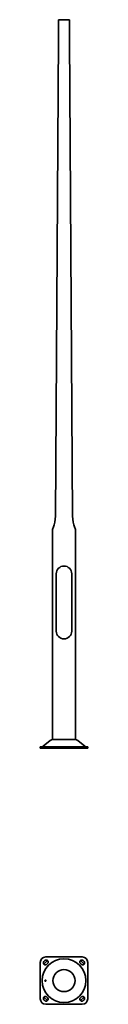
# Model space of a CAD drawing. Units: millimetres. Extents: x -130 to 130, y -1407 to 4000.
import ezdxf

# ---------------------------------------------------------------- set-up
doc = ezdxf.new("R2010")
doc.units = ezdxf.units.MM
doc.layers.get('0').update_dxf_attribs({"lineweight": 35})
doc.layers.add('Wymiary i tekst', color=150, linetype='Continuous', lineweight=13)

# ---------------------------------------------------------------- blocks, each defined once
blk = doc.blocks.new('A$C2A5B0BA8')
for p, q in [((-30, 4000), (30, 4000)), ((-30, 3900), (-30, 4000)), ((30, 3900), (30, 4000)), ((-46.3, 1273.7), (-30, 3900)), ((46.3, 1273.7), (30, 3900)), ((-62.5, 47.8), (-62.5, 1200)), ((62.5, 47.8), (62.5, 1200)), ((-42.5, 642.5), (-42.5, 957.5)), ((42.5, 957.5), (42.5, 642.5)), ((-130, 0), (-130, 8)), ((130, 8), (-130, 8)), ((130, 0), (-130, 0)), ((-75.3, 42.5), (-113.6, 10.3)), ((-60.5, 47.9), (60.5, 47.9)), ((75.3, 42.5), (113.6, 10.3)), ((130, 0), (130, 8))]:
    blk.add_line(p, q)
for centre, radius, start, end in [((-268.4, 1287.1), 222.5, 339.8922, 356.5408), ((268.4, 1287.1), 222.5, 183.4592, 200.1078), ((0, 957.5), 42.5, 0, 180), ((0, 642.5), 42.5, 180, 0), ((-120, 18), 10, 270, 310), ((-60.5, 24.9), 23, 90, 130), ((60.5, 24.9), 23, 50, 90), ((120, 18), 10, 230, 270)]:
    blk.add_arc(centre, radius, start, end)
at = {"ltscale": 10}
for centre, start, end in [((-42.5, 1200), 148.0249, 180), ((42.5, 1200), 0, 31.9751), ((42.5, 1200), 0, 31.9751)]:
    blk.add_arc(centre, 20, start, end, dxfattribs=at)
blk = doc.blocks.new('A$C189835F2')
for p, q in [((-130, -1176.7), (-130, -1376.7)), ((-109.9, -1171), (-105.7, -1166.8)), ((100, -1146.7), (-100, -1146.7)), ((-90.1, -1182.3), (-94.3, -1186.6)), ((94.3, -1186.6), (90.1, -1182.3)), ((105.7, -1166.8), (109.9, -1171)), ((130, -1376.7), (130, -1176.7)), ((-105.7, -1386.6), (-109.9, -1382.3)), ((-94.3, -1366.8), (-90.1, -1371)), ((90.1, -1371), (94.3, -1366.8)), ((109.9, -1382.3), (105.7, -1386.6)), ((-100, -1406.7), (100, -1406.7))]:
    blk.add_line(p, q)
for radius in [120, 60.5]:
    blk.add_circle((0, -1276.7), radius)
for centre, radius, start, end in [((-100, -1176.7), 30, 90, 180), ((-102.1, -1178.8), 11, 135, 315), ((-97.9, -1174.5), 11, 315, 135), ((97.9, -1174.5), 11, 45, 225), ((102.1, -1178.8), 11, 225, 45), ((100, -1176.7), 30, 0, 90), ((-100, -1376.7), 30, 180, 270), ((-102.1, -1374.5), 11, 45, 225), ((-97.9, -1378.8), 11, 225, 45), ((97.9, -1378.8), 11, 135, 315), ((102.1, -1374.5), 11, 315, 135), ((100, -1376.7), 30, 270, 0)]:
    blk.add_arc(centre, radius, start, end)
blk.add_ellipse((-102.1, -1276.7), major_axis=(0, 3.2), ratio=0.766044)
at = {"layer": 'Defpoints', "color": 1}
for p, q in [((-109.9, -1186.6), (-90.1, -1166.8)), ((90.1, -1166.8), (109.9, -1186.6)), ((-90.1, -1386.6), (-109.9, -1366.8)), ((109.9, -1366.8), (90.1, -1386.6))]:
    blk.add_line(p, q, dxfattribs=at)
at = {"layer": 'Wymiary i tekst'}
for centre, start_param, end_param in [((-102.1, -1276.7), 4.712389, 9.424778), ((-96.9, -1276.7), 1.24177, 1.899823)]:
    blk.add_ellipse(centre, major_axis=(0, 4), ratio=0.766044, start_param=start_param, end_param=end_param, dxfattribs=at)

msp = doc.modelspace()

# ---------------------------------------------------------------- block references
for name in ['A$C2A5B0BA8', 'A$C189835F2']:
    msp.add_blockref(name, (0, 0))

doc.saveas('drawing.dxf')
